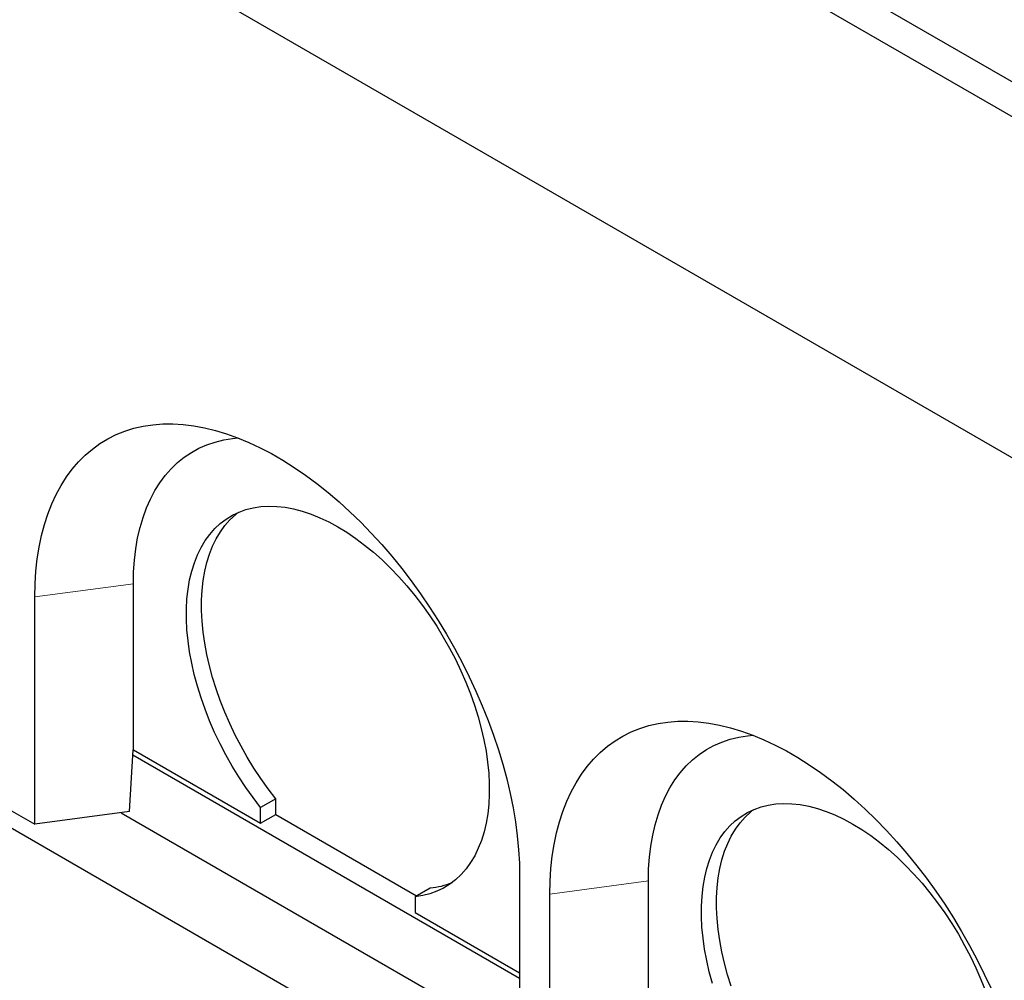
# Model space of a CAD drawing. Units: millimetres. Extents: x 218 to 11550, y 391 to 9386.
# Drawn here: x 6605 to 7064, y 5081 to 5529 of the extents above; entities that cross this region are included whole.
import ezdxf

# ---------------------------------------------------------------- set-up
doc = ezdxf.new("R2010")
doc.units = ezdxf.units.MM
doc.header["$LTSCALE"] = 20
doc.linetypes.add('PHANTOM', pattern=[12.7, 6.35, -1.27, 1.27, -1.27, 1.27, -1.27])

msp = doc.modelspace()

# ---------------------------------------------------------------- linework, layer by layer
at = {"color": 7, "linetype": 'Continuous', "lineweight": 25}
for p, q in [((5370.79, 6480.26), (7827.27, 5062.17)), ((7827.27, 5045.84), (5356.65, 6472.1)), ((5356.65, 6312.87), (7827.27, 4886.62)), ((5473.31, 5802.96), (7736.06, 4496.7)), ((6657.71, 5188.62), (6657.71, 5266.19)), ((6611.76, 5153.91), (6611.76, 5260.06)), ((6655.99, 5159.81), (6657.68, 5188.61)), ((6657.54, 5186.27), (6838.03, 5082.07)), ((6657.68, 5188.61), (6657.71, 5188.62)), ((6657.71, 5188.62), (6717.12, 5154.33)), ((6597.61, 5162.08), (6611.76, 5153.91)), ((6724.19, 5165.74), (6717.12, 5161.66)), ((6717.12, 5154.33), (6717.12, 5161.66)), ((6724.19, 5158.41), (6724.19, 5165.74)), ((6655.99, 5159.81), (6611.76, 5153.91)), ((6651.97, 5159.27), (6838.03, 5051.86)), ((6717.12, 5154.33), (6724.19, 5158.41)), ((6724.19, 5158.41), (6789.96, 5120.44)), ((6838.03, 5129.44), (6838.03, 5023.29)), ((6898.13, 5049.83), (6898.13, 5127.4)), ((6796.31, 5124.11), (6789.24, 5120.02)), ((6852.17, 5015.12), (6852.17, 5121.27)), ((6789.24, 5120.02), (6789.24, 5112.69)), ((6789.24, 5112.69), (6838.03, 5084.52))]:
    msp.add_line(p, q, dxfattribs=at)
at = {"color": 8, "linetype": 'PHANTOM', "lineweight": 18}
for p, q in [((6657.71, 5266.19), (6611.76, 5260.06)), ((6898.13, 5127.4), (6852.17, 5121.27))]:
    msp.add_line(p, q, dxfattribs=at)
at = {"color": 7, "linetype": 'Continuous', "lineweight": 25, "flags": 128}
for points in [[(6611.76, 5260.06), (6611.88, 5266.12), (6612.25, 5272.01), (6612.87, 5277.74), (6613.74, 5283.28), (6614.85, 5288.63), (6616.2, 5293.77), (6617.8, 5298.69), (6619.62, 5303.39), (6621.68, 5307.84), (6623.97, 5312.05), (6626.48, 5316), (6629.2, 5319.69), (6632.13, 5323.1), (6635.27, 5326.22), (6638.61, 5329.06), (6642.13, 5331.6), (6645.84, 5333.85), (6649.72, 5335.78), (6653.76, 5337.41), (6657.97, 5338.72), (6662.31, 5339.72), (6666.8, 5340.4), (6671.42, 5340.75), (6676.15, 5340.79), (6680.99, 5340.5), (6685.92, 5339.9), (6690.94, 5338.98), (6696.04, 5337.73), (6701.2, 5336.18), (6706.41, 5334.31), (6711.66, 5332.14), (6716.94, 5329.66), (6722.24, 5326.89), (6727.55, 5323.83), (6732.84, 5320.48), (6738.13, 5316.86), (6743.38, 5312.97), (6748.59, 5308.82), (6753.75, 5304.42), (6758.84, 5299.78), (6763.87, 5294.9), (6768.8, 5289.81), (6773.64, 5284.51), (6778.37, 5279.01), (6782.99, 5273.32), (6787.47, 5267.46), (6791.82, 5261.45), (6796.02, 5255.28), (6800.07, 5248.99), (6803.95, 5242.57), (6807.66, 5236.05), (6811.18, 5229.44), (6814.52, 5222.75), (6817.65, 5216), (6820.59, 5209.2), (6823.31, 5202.37), (6825.82, 5195.53), (6828.11, 5188.68), (6830.16, 5181.85), (6831.99, 5175.04), (6833.58, 5168.28), (6834.94, 5161.57), (6836.05, 5154.94), (6836.91, 5148.4), (6837.53, 5141.96), (6837.91, 5135.63), (6838.03, 5129.44)], [(6657.71, 5266.19), (6657.84, 5271.79), (6658.22, 5277.23), (6658.85, 5282.5), (6659.73, 5287.57), (6660.86, 5292.45), (6662.24, 5297.1), (6663.85, 5301.53), (6665.7, 5305.72), (6667.79, 5309.66), (6670.1, 5313.34), (6672.63, 5316.74), (6675.37, 5319.87), (6678.32, 5322.71), (6681.47, 5325.25), (6684.81, 5327.49), (6688.33, 5329.41), (6692.03, 5331.03), (6695.88, 5332.33), (6699.89, 5333.3), (6704.03, 5333.96), (6706.7, 5334.2)], [(6717.12, 5161.66), (6713.58, 5166.29), (6710.18, 5171.08), (6706.93, 5176.01), (6703.85, 5181.06), (6700.93, 5186.22), (6698.2, 5191.46), (6695.67, 5196.77), (6693.33, 5202.13), (6691.21, 5207.53), (6689.3, 5212.94), (6687.62, 5218.34), (6686.16, 5223.71), (6684.95, 5229.04), (6683.97, 5234.31), (6683.23, 5239.49), (6682.74, 5244.58), (6682.5, 5249.55), (6682.5, 5254.38), (6682.75, 5259.06), (6683.25, 5263.58), (6684, 5267.91), (6684.98, 5272.04), (6686.21, 5275.95), (6687.67, 5279.64), (6689.36, 5283.09), (6691.28, 5286.28), (6693.41, 5289.22), (6695.75, 5291.87), (6698.3, 5294.25), (6701.03, 5296.33), (6703.95, 5298.11), (6707.04, 5299.59), (6710.29, 5300.76), (6713.7, 5301.61), (6717.24, 5302.15), (6720.91, 5302.36), (6724.69, 5302.26), (6728.57, 5301.83), (6732.54, 5301.09), (6736.58, 5300.03), (6740.68, 5298.66), (6744.82, 5296.99), (6748.99, 5295.01), (6753.18, 5292.73), (6757.36, 5290.17), (6761.54, 5287.34), (6765.68, 5284.23), (6769.78, 5280.87), (6773.82, 5277.26), (6777.78, 5273.42), (6781.67, 5269.37), (6785.45, 5265.11), (6789.12, 5260.65), (6792.66, 5256.03), (6796.06, 5251.25), (6799.31, 5246.32), (6802.41, 5241.28), (6805.32, 5236.12), (6808.06, 5230.88), (6810.6, 5225.57), (6812.95, 5220.21), (6815.08, 5214.82), (6816.99, 5209.41), (6818.68, 5204.01), (6820.15, 5198.63), (6821.37, 5193.3), (6822.36, 5188.03), (6823.1, 5182.84), (6823.6, 5177.75), (6823.86, 5172.78), (6823.86, 5167.94), (6823.62, 5163.25), (6823.13, 5158.73), (6822.39, 5154.4), (6821.41, 5150.26), (6820.19, 5146.34), (6818.74, 5142.64), (6817.06, 5139.18), (6815.15, 5135.98), (6813.02, 5133.04), (6810.69, 5130.37), (6808.15, 5127.99), (6805.42, 5125.89), (6802.51, 5124.1), (6799.42, 5122.61), (6796.18, 5121.43), (6792.78, 5120.57), (6789.24, 5120.02)], [(6724.19, 5165.74), (6720.65, 5170.37), (6717.25, 5175.16), (6714, 5180.09), (6710.92, 5185.14), (6708, 5190.3), (6705.27, 5195.54), (6702.74, 5200.85), (6700.4, 5206.22), (6698.28, 5211.61), (6696.37, 5217.02), (6694.69, 5222.42), (6693.23, 5227.79), (6692.02, 5233.12), (6691.04, 5238.39), (6690.3, 5243.58), (6689.81, 5248.66), (6689.57, 5253.63), (6689.57, 5258.46), (6689.82, 5263.15), (6690.32, 5267.66), (6691.07, 5271.99), (6692.06, 5276.12), (6693.28, 5280.03), (6694.74, 5283.72), (6696.43, 5287.17), (6698.35, 5290.37), (6700.48, 5293.3), (6702.82, 5295.96), (6705.37, 5298.33), (6706.84, 5299.51)], [(6852.17, 5121.27), (6852.3, 5127.33), (6852.67, 5133.22), (6853.29, 5138.95), (6854.16, 5144.49), (6855.27, 5149.84), (6856.62, 5154.98), (6858.21, 5159.9), (6860.04, 5164.6), (6862.1, 5169.06), (6864.38, 5173.26), (6866.89, 5177.21), (6869.62, 5180.9), (6872.55, 5184.31), (6875.69, 5187.43), (6879.02, 5190.27), (6882.55, 5192.82), (6886.25, 5195.06), (6890.13, 5196.99), (6894.18, 5198.62), (6898.38, 5199.93), (6902.73, 5200.93), (6907.22, 5201.61), (6911.83, 5201.96), (6916.56, 5202), (6921.4, 5201.71), (6926.34, 5201.11), (6931.36, 5200.19), (6936.46, 5198.94), (6941.61, 5197.39), (6946.83, 5195.52), (6952.08, 5193.35), (6957.36, 5190.87), (6962.66, 5188.1), (6967.96, 5185.04), (6973.26, 5181.69), (6978.54, 5178.07), (6983.79, 5174.18), (6989.01, 5170.03), (6994.16, 5165.63), (6999.26, 5160.99), (7004.28, 5156.11), (7009.22, 5151.02), (7014.06, 5145.72), (7018.79, 5140.22), (7023.4, 5134.53), (7027.89, 5128.68), (7032.24, 5122.66), (7036.44, 5116.49), (7040.49, 5110.2), (7044.37, 5103.78), (7048.07, 5097.26), (7051.6, 5090.65), (7054.93, 5083.96), (7058.07, 5077.21)], [(6898.13, 5127.4), (6898.26, 5133), (6898.64, 5138.44), (6899.27, 5143.71), (6900.15, 5148.78), (6901.28, 5153.66), (6902.65, 5158.31), (6904.27, 5162.74), (6906.12, 5166.93), (6908.2, 5170.87), (6910.51, 5174.55), (6913.04, 5177.95), (6915.79, 5181.08), (6918.74, 5183.92), (6921.89, 5186.46), (6925.23, 5188.7), (6928.75, 5190.63), (6932.44, 5192.24), (6936.3, 5193.54), (6940.3, 5194.52), (6944.45, 5195.17), (6947.12, 5195.41)], [(6928.03, 5079.55), (6926.58, 5084.92), (6925.36, 5090.25), (6924.38, 5095.52), (6923.65, 5100.7), (6923.16, 5105.79), (6922.91, 5110.76), (6922.92, 5115.59), (6923.17, 5120.27), (6923.67, 5124.79), (6924.41, 5129.12), (6925.4, 5133.25), (6926.63, 5137.16), (6928.09, 5140.85), (6929.78, 5144.3), (6931.69, 5147.5), (6933.83, 5150.43), (6936.17, 5153.08), (6938.71, 5155.46), (6941.45, 5157.54), (6944.37, 5159.32), (6947.46, 5160.8), (6950.71, 5161.97), (6954.11, 5162.82), (6957.66, 5163.36), (6961.33, 5163.57), (6965.11, 5163.47), (6968.99, 5163.04), (6972.96, 5162.3), (6977, 5161.24), (6981.09, 5159.87), (6985.24, 5158.2), (6989.41, 5156.22), (6993.59, 5153.94), (6997.78, 5151.38), (7001.95, 5148.55), (7006.09, 5145.44), (7010.19, 5142.08), (7014.23, 5138.47), (7018.2, 5134.64), (7022.08, 5130.58), (7025.86, 5126.32), (7029.53, 5121.87), (7033.07, 5117.24), (7036.48, 5112.46), (7039.73, 5107.53), (7042.82, 5102.49), (7045.74, 5097.33), (7048.48, 5092.09), (7051.02, 5086.78), (7053.36, 5081.42), (7055.49, 5076.03)], [(6936.79, 5078.23), (6935.1, 5083.63), (6933.65, 5089), (6932.43, 5094.33), (6931.45, 5099.6), (6930.72, 5104.79), (6930.23, 5109.87), (6929.98, 5114.84), (6929.99, 5119.67), (6930.24, 5124.36), (6930.74, 5128.87), (6931.48, 5133.2), (6932.47, 5137.33), (6933.7, 5141.25), (6935.16, 5144.93), (6936.85, 5148.38), (6938.77, 5151.58), (6940.9, 5154.51), (6943.24, 5157.17), (6945.78, 5159.54), (6947.26, 5160.72)]]:
    msp.add_lwpolyline(points, dxfattribs=at)
at = {"color": 7, "linetype": 'Continuous', "lineweight": 25}
msp.add_arc((6792.69, 5159.7), 35.77, 275.8171, 292.8617, dxfattribs=at)

doc.saveas('drawing.dxf')
